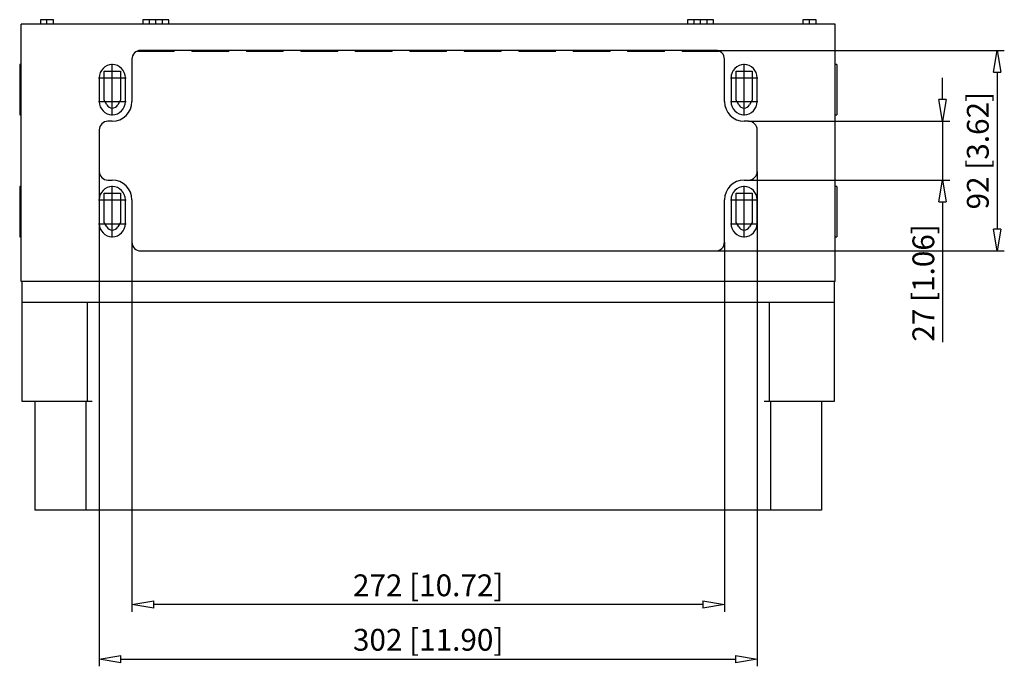
# Model space of a CAD drawing. Extents: x -431.3 to -356.6, y 456.1 to 525.5.
# Drawn here: x -431.3 to -386.1, y 456.1 to 485.8 of the extents above; entities that cross this region are included whole.
import ezdxf

# ---------------------------------------------------------------- set-up
doc = ezdxf.new("R2010")
doc.units = 0
doc.header["$LTSCALE"] = 0.25
doc.layers.get('0').update_dxf_attribs({"linetype": 'CONTINUOUS'})
doc.layers.add('BEM', color=3, linetype='CONTINUOUS')
doc.styles.get("Standard").update_dxf_attribs({"font": 'isocp.shx', "oblique": 15})

# ---------------------------------------------------------------- blocks, each defined once
blk = doc.blocks.new('_ClosedBlank')
at = {"layer": 'BEM', "color": 0, "lineweight": -2}
for p, q in [((-1, 0.167), (0, 0)), ((-1, 0.167), (-1, -0.167)), ((0, 0), (-1, -0.167))]:
    blk.add_line(p, q, dxfattribs=at)

msp = doc.modelspace()

# ---------------------------------------------------------------- linework, layer by layer
for p, q in [((-393.871, 485.552), (-431.231, 485.552)), ((-431.231, 473.752), (-431.231, 485.552)), ((-429.751, 485.752), (-430.351, 485.752)), ((-430.351, 485.752), (-430.351, 485.552)), ((-430.051, 485.542), (-430.051, 485.762)), ((-429.751, 485.552), (-429.751, 485.752)), ((-424.451, 485.752), (-425.651, 485.752)), ((-425.651, 485.752), (-425.651, 485.552)), ((-425.351, 485.752), (-425.351, 485.552)), ((-425.051, 485.542), (-425.051, 485.762)), ((-424.751, 485.552), (-424.751, 485.752)), ((-424.451, 485.552), (-424.451, 485.752)), ((-399.451, 485.752), (-400.651, 485.752)), ((-400.651, 485.752), (-400.651, 485.552)), ((-400.351, 485.752), (-400.351, 485.552)), ((-400.051, 485.542), (-400.051, 485.762)), ((-399.751, 485.552), (-399.751, 485.752)), ((-399.451, 485.552), (-399.451, 485.752)), ((-394.751, 485.752), (-395.351, 485.752)), ((-395.351, 485.752), (-395.351, 485.552)), ((-395.051, 485.542), (-395.051, 485.762)), ((-394.751, 485.552), (-394.751, 485.752)), ((-393.871, 473.752), (-393.871, 485.552)), ((-425.898, 484.324), (-425.898, 484.302)), ((-424.204, 484.302), (-425.898, 484.302)), ((-399.351, 484.352), (-425.751, 484.352)), ((-425.502, 484.302), (-425.502, 484.352)), ((-424.599, 484.302), (-424.599, 484.352)), ((-424.204, 484.302), (-424.204, 484.352)), ((-423.398, 484.352), (-423.398, 484.302)), ((-421.704, 484.302), (-423.398, 484.302)), ((-423.002, 484.302), (-423.002, 484.352)), ((-422.099, 484.302), (-422.099, 484.352)), ((-421.704, 484.302), (-421.704, 484.352)), ((-420.898, 484.352), (-420.898, 484.302)), ((-419.204, 484.302), (-420.898, 484.302)), ((-420.502, 484.302), (-420.502, 484.352)), ((-419.599, 484.302), (-419.599, 484.352)), ((-419.204, 484.302), (-419.204, 484.352)), ((-418.398, 484.352), (-418.398, 484.302)), ((-416.704, 484.302), (-418.398, 484.302)), ((-418.002, 484.302), (-418.002, 484.352)), ((-417.099, 484.302), (-417.099, 484.352)), ((-416.704, 484.302), (-416.704, 484.352)), ((-415.898, 484.352), (-415.898, 484.302)), ((-414.204, 484.302), (-415.898, 484.302)), ((-415.502, 484.302), (-415.502, 484.352)), ((-414.599, 484.302), (-414.599, 484.352)), ((-414.204, 484.302), (-414.204, 484.352)), ((-413.398, 484.352), (-413.398, 484.302)), ((-411.704, 484.302), (-413.398, 484.302)), ((-413.002, 484.302), (-413.002, 484.352)), ((-412.099, 484.302), (-412.099, 484.352)), ((-411.704, 484.302), (-411.704, 484.352)), ((-410.898, 484.352), (-410.898, 484.302)), ((-409.204, 484.302), (-410.898, 484.302)), ((-410.502, 484.302), (-410.502, 484.352)), ((-409.599, 484.302), (-409.599, 484.352)), ((-409.204, 484.302), (-409.204, 484.352)), ((-408.398, 484.352), (-408.398, 484.302)), ((-406.704, 484.302), (-408.398, 484.302)), ((-408.002, 484.302), (-408.002, 484.352)), ((-407.099, 484.302), (-407.099, 484.352)), ((-406.704, 484.302), (-406.704, 484.352)), ((-405.898, 484.352), (-405.898, 484.302)), ((-404.204, 484.302), (-405.898, 484.302)), ((-405.502, 484.302), (-405.502, 484.352)), ((-404.599, 484.302), (-404.599, 484.352)), ((-404.204, 484.302), (-404.204, 484.352)), ((-403.398, 484.352), (-403.398, 484.302)), ((-401.704, 484.302), (-403.398, 484.302)), ((-403.002, 484.302), (-403.002, 484.352)), ((-402.099, 484.302), (-402.099, 484.352)), ((-401.704, 484.302), (-401.704, 484.352)), ((-400.898, 484.352), (-400.898, 484.302)), ((-399.204, 484.302), (-400.898, 484.302)), ((-400.502, 484.302), (-400.502, 484.352)), ((-399.599, 484.302), (-399.599, 484.352)), ((-399.351, 484.352), (-386.108, 484.352)), ((-399.204, 484.302), (-399.204, 484.324)), ((-431.301, 483.702), (-431.301, 481.402)), ((-431.231, 483.702), (-431.301, 483.702)), ((-427.051, 481.372), (-427.051, 483.732)), ((-426.151, 483.952), (-426.151, 482.002)), ((-398.951, 482.002), (-398.951, 483.952)), ((-398.051, 481.372), (-398.051, 483.732)), ((-393.801, 483.702), (-393.871, 483.702)), ((-393.801, 483.702), (-393.801, 481.402)), ((-427.422, 482.063), (-427.422, 483.398)), ((-427.422, 483.398), (-426.68, 483.398)), ((-426.68, 483.398), (-426.68, 482.063)), ((-398.422, 482.063), (-398.422, 483.398)), ((-398.422, 483.398), (-397.68, 483.398)), ((-397.68, 483.398), (-397.68, 482.063)), ((-386.441, 483.352), (-386.441, 476.152)), ((-427.681, 483.102), (-426.421, 483.102)), ((-427.651, 483.102), (-427.651, 482.002)), ((-426.451, 482.002), (-426.451, 483.102)), ((-398.681, 483.102), (-397.421, 483.102)), ((-398.651, 483.102), (-398.651, 482.002)), ((-397.451, 482.002), (-397.451, 483.102)), ((-388.941, 482.102), (-388.941, 483.102)), ((-427.681, 482.002), (-426.421, 482.002)), ((-427.298, 481.85), (-427.422, 482.063)), ((-426.68, 482.063), (-426.803, 481.85)), ((-398.681, 482.002), (-397.421, 482.002)), ((-398.298, 481.85), (-398.422, 482.063)), ((-397.68, 482.063), (-397.803, 481.85)), ((-431.301, 481.402), (-431.231, 481.402)), ((-393.871, 481.402), (-393.801, 481.402)), ((-427.051, 481.102), (-427.251, 481.102)), ((-397.851, 481.102), (-398.051, 481.102)), ((-397.851, 481.102), (-388.608, 481.102)), ((-388.941, 481.102), (-388.941, 478.402)), ((-427.651, 480.702), (-427.651, 478.802)), ((-397.451, 478.802), (-397.451, 480.702)), ((-427.651, 478.802), (-427.651, 456.092)), ((-397.451, 478.802), (-397.451, 456.092)), ((-427.251, 478.402), (-427.051, 478.402)), ((-398.051, 478.402), (-397.851, 478.402)), ((-397.851, 478.402), (-388.608, 478.402)), ((-431.231, 478.102), (-431.301, 478.102)), ((-431.301, 478.102), (-431.301, 475.802)), ((-427.422, 476.463), (-427.422, 477.798)), ((-427.422, 477.798), (-426.68, 477.798)), ((-427.051, 475.772), (-427.051, 478.132)), ((-426.68, 477.798), (-426.68, 476.463)), ((-398.422, 477.798), (-397.68, 477.798)), ((-398.422, 476.463), (-398.422, 477.798)), ((-398.051, 475.772), (-398.051, 478.132)), ((-397.68, 477.798), (-397.68, 476.463)), ((-393.801, 478.102), (-393.871, 478.102)), ((-393.801, 478.102), (-393.801, 475.802)), ((-427.681, 477.502), (-426.421, 477.502)), ((-427.651, 477.502), (-427.651, 476.402)), ((-426.451, 476.402), (-426.451, 477.502)), ((-426.151, 477.502), (-426.151, 475.552)), ((-398.951, 475.552), (-398.951, 477.502)), ((-398.681, 477.502), (-397.421, 477.502)), ((-398.651, 477.502), (-398.651, 476.402)), ((-397.451, 476.402), (-397.451, 477.502)), ((-388.941, 477.402), (-388.941, 470.968)), ((-427.681, 476.402), (-426.421, 476.402)), ((-427.298, 476.25), (-427.422, 476.463)), ((-426.68, 476.463), (-426.803, 476.25)), ((-398.681, 476.402), (-397.421, 476.402)), ((-398.298, 476.25), (-398.422, 476.463)), ((-397.68, 476.463), (-397.803, 476.25)), ((-431.301, 475.802), (-431.231, 475.802)), ((-426.151, 475.552), (-426.151, 458.592)), ((-398.951, 475.552), (-398.951, 458.592)), ((-393.871, 475.802), (-393.801, 475.802)), ((-425.751, 475.152), (-399.351, 475.152)), ((-399.351, 475.152), (-386.108, 475.152)), ((-393.871, 473.752), (-431.231, 473.752)), ((-431.201, 473.752), (-431.201, 468.252)), ((-393.901, 468.252), (-393.901, 473.752)), ((-393.901, 472.792), (-431.201, 472.792)), ((-428.206, 472.792), (-428.206, 468.252)), ((-396.896, 472.792), (-396.896, 468.252)), ((-431.201, 468.252), (-427.97, 468.252)), ((-430.601, 468.252), (-430.601, 463.252)), ((-428.27, 468.252), (-428.27, 463.252)), ((-397.132, 468.252), (-393.901, 468.252)), ((-396.832, 463.252), (-396.832, 468.252)), ((-394.501, 468.252), (-394.501, 463.252)), ((-394.501, 463.252), (-430.601, 463.252)), ((-399.951, 458.925), (-425.151, 458.925)), ((-426.651, 456.425), (-398.451, 456.425))]:
    msp.add_line(p, q)
for centre, radius, start, end in [((-425.751, 483.952), 0.4, 90, 180), ((-399.351, 483.952), 0.4, 0, 90), ((-427.051, 483.102), 0.6, 0, 180), ((-398.051, 483.102), 0.6, 0, 180), ((-427.051, 482.002), 0.6, 180, 0), ((-427.051, 481.993), 0.286, 210, 330), ((-427.051, 482.002), 0.9, 270, 0), ((-398.051, 482.002), 0.9, 180, 270), ((-398.051, 482.002), 0.6, 180, 0), ((-398.051, 481.993), 0.286, 210, 330), ((-427.251, 480.702), 0.4, 90, 180), ((-397.851, 480.702), 0.4, 0, 90), ((-427.251, 478.802), 0.4, 180, 270), ((-397.851, 478.802), 0.4, 270, 0), ((-427.051, 477.502), 0.9, 0, 90), ((-398.051, 477.502), 0.9, 90, 180), ((-427.051, 477.502), 0.6, 0, 180), ((-398.051, 477.502), 0.6, 0, 180), ((-427.051, 476.402), 0.6, 180, 0), ((-398.051, 476.402), 0.6, 180, 0), ((-427.051, 476.393), 0.286, 210, 330), ((-398.051, 476.393), 0.286, 210, 330), ((-425.751, 475.552), 0.4, 180, 270), ((-399.351, 475.552), 0.4, 270, 0)]:
    msp.add_arc(centre, radius, start, end)

# ---------------------------------------------------------------- block references
for p, rotation in [((-386.441, 484.352), 90), ((-388.941, 481.102), 270), ((-388.941, 478.402), 90), ((-386.441, 475.152), 270), ((-426.151, 458.925), 180), ((-427.651, 456.425), 180)]:
    msp.add_blockref('_ClosedBlank', p, dxfattribs=dict(rotation=rotation))
for p in [(-398.951, 458.925), (-397.451, 456.425)]:
    msp.add_blockref('_ClosedBlank', p)

# ---------------------------------------------------------------- texts
at = {"char_height": 1, "attachment_point": 5, "rotation": 90}
for s, insert in [('\\A1;92 [3.62]', (-387.324, 479.752)), ('\\A1;27 [1.06]', (-389.824, 473.685))]:
    msp.add_mtext(s, dxfattribs=dict(at, insert=insert))
at = {"char_height": 1, "attachment_point": 5}
for s, insert in [('\\A1;272 [10.72]', (-412.551, 459.808)), ('\\A1;302 [11.90]', (-412.551, 457.308))]:
    msp.add_mtext(s, dxfattribs=dict(at, insert=insert))

doc.saveas('drawing.dxf')
